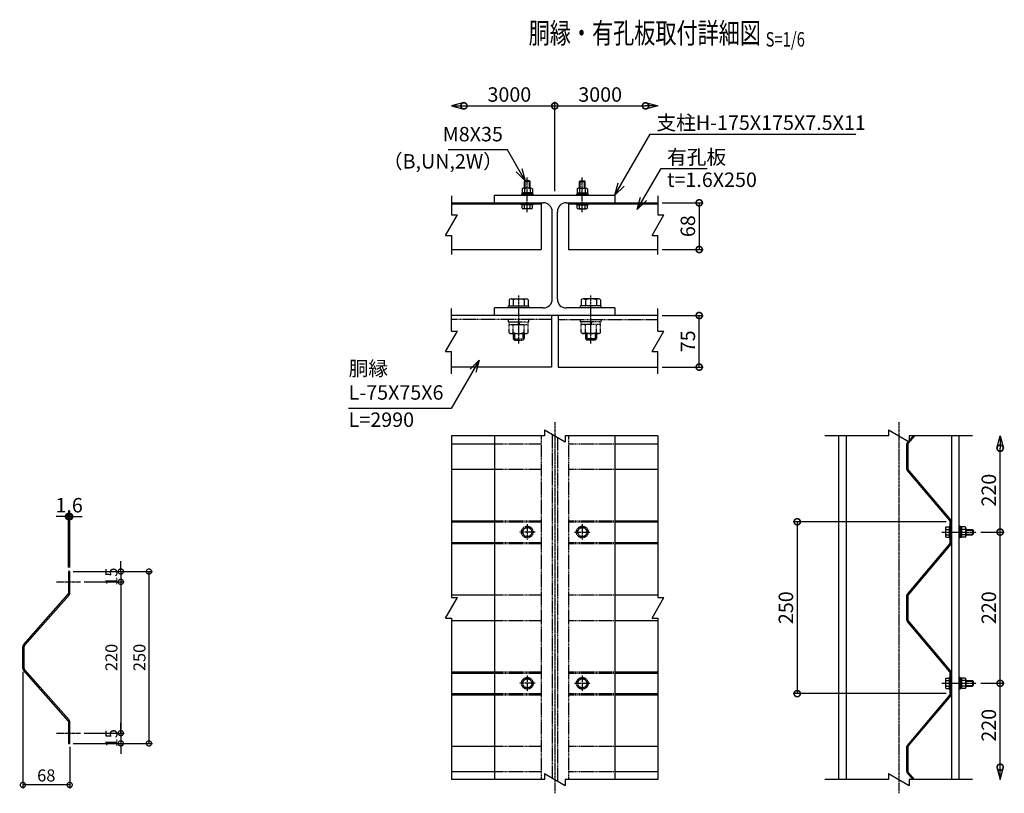
# Model space of a CAD drawing. Units: millimetres. Extents: x 200 to 10062, y -630 to 11448.
# Drawn here: x 1600 to 3031, y -9 to 1116 of the extents above; entities that cross this region are included whole.
import ezdxf
from ezdxf.enums import TextEntityAlignment as Align

# ---------------------------------------------------------------- set-up
doc = ezdxf.new("R2010")
doc.units = ezdxf.units.MM
doc.header["$LTSCALE"] = 0.2
doc.linetypes.add('CENTER2', pattern=[28.575, 19.05, -3.175, 3.175, -3.175])
doc.linetypes.add('DASHED2', pattern=[9.525, 6.35, -3.175])
for name, color, linetype in [('CENTER', 6, 'CENTER2'), ('DASH', 30, 'DASHED2'), ('L', 7, 'Continuous'), ('M', 82, 'Continuous'), ('TEXT', 150, 'Continuous')]:
    doc.layers.add(name, color=color, linetype=linetype)
doc.styles.add('NCE', font='romans.shx', dxfattribs={"width": 0.8, "oblique": 10, "bigfont": 'extfont.shx'})
doc.styles.get("Standard").update_dxf_attribs({"font": 'romans.shx', "width": 0.8, "bigfont": 'extfont.shx'})
doc.dimstyles.new('NCE_new_5', dxfattribs={"dimscale": 5, "dimtxt": 3.5, "dimasz": 3, "dimexe": 1, "dimexo": 1, "dimgap": 1, "dimtad": 1, "dimdsep": 46, "dimtxsty": 'NCE', "dimblk": 'DOTSMALL', "dimcen": 0, "dimclrd": 7, "dimclre": 7, "dimclrt": 256, "dimaunit": 1, "dimadec": 1, "dimazin": 0, "dimtfac": 1, "dimtix": 1, "dimtmove": 2, "dimatfit": 2, "dimldrblk": 'OPEN30', "dimfxl": 0, "dimtolj": 1, "dimtzin": 0, "dimarcsym": 0})
doc.dimstyles.new('NCE_new_6', dxfattribs={"dimscale": 6, "dimtxt": 3.5, "dimasz": 3, "dimexe": 1, "dimexo": 1, "dimgap": 1, "dimtad": 1, "dimdsep": 46, "dimtxsty": 'NCE', "dimblk": 'DOTSMALL', "dimcen": 0, "dimclrd": 7, "dimclre": 7, "dimclrt": 256, "dimaunit": 1, "dimadec": 1, "dimazin": 0, "dimtfac": 1, "dimtix": 1, "dimtmove": 2, "dimatfit": 2, "dimldrblk": 'OPEN30', "dimfxl": 0, "dimtolj": 1, "dimtzin": 0, "dimarcsym": 0})

# ---------------------------------------------------------------- blocks, each defined once
blk = doc.blocks.new('Break')
for p, q in [((-1.44, -2.5), (1.44, 2.5)), ((0, 2.5), (1.44, 2.5)), ((-1.44, -2.5), (0, -2.5))]:
    blk.add_line(p, q)
blk = doc.blocks.new('_DotSmall')
at = {"color": 0, "linetype": 'ByBlock', "const_width": 0.5}
blk.add_lwpolyline([(-0.0625, 0, 1), (0.0625, 0, 1)], format="xyb", close=True, dxfattribs=at)
blk = doc.blocks.new('*D32')
at = {"layer": 'TEXT', "color": 7, "lineweight": -2}
for p, q in [((2533.6, 849.8), (2593.6, 849.8)), ((2587.6, 849.8), (2587.6, 781.8)), ((2533.6, 781.8), (2593.6, 781.8))]:
    blk.add_line(p, q, dxfattribs=at)
at = {"layer": 'TEXT', "color": 7, "lineweight": -2, "xscale": 18, "yscale": 18, "zscale": 18}
for p, rotation in [((2587.6, 849.8), 90), ((2587.6, 781.8), 270)]:
    blk.add_blockref('_DotSmall', p, dxfattribs=dict(at, rotation=rotation))
at = {"layer": 'TEXT', "insert": (2571.1, 815.8), "char_height": 21, "attachment_point": 5, "rotation": 90, "style": 'NCE'}
blk.add_mtext('\\A1;68', dxfattribs=at)
blk = doc.blocks.new('_OPEN30')
at = {"color": 0, "linetype": 'ByBlock'}
for p, q in [((-1, 0.268), (0, 0)), ((0, 0), (-1, -0.268)), ((0, 0), (-1, 0))]:
    blk.add_line(p, q, dxfattribs=at)
blk = doc.blocks.new('有孔板（側面）')
at = {"layer": 'CENTER', "ltscale": 0.5}
for p, q in [((-6.6, 0), (13, 0)), ((-6.6, -220), (13, -220))]:
    blk.add_line(p, q, dxfattribs=at)
at = {"layer": 'M'}
for p, q in [((-1.6, 15), (-1.6, -15.6)), ((-1.6, 15), (0, 15)), ((0, 15), (0, 15)), ((0, 15), (0, -15.6)), ((-2, -16.7), (-64.2, -90.3)), ((-0.8, -17.7), (-63, -91.3)), ((-65, -92.3), (-65, -127.7)), ((-63.4, -92.3), (-63.4, -127.7)), ((-0.8, -202.3), (-63, -128.7)), ((-2, -203.3), (-64.2, -129.7)), ((-1.6, -235), (-1.6, -204.4)), ((0, -235), (0, -204.4)), ((-1.6, -235), (0, -235))]:
    blk.add_line(p, q, dxfattribs=at)
for centre, radius, start, end in [((-3.2, -15.6), 1.6, 319.7774, 0), ((-3.2, -15.6), 3.2, 319.7774, 0), ((-61.8, -92.3), 3.2, 139.7774, 180), ((-61.8, -92.3), 1.6, 139.7774, 180), ((-61.8, -127.7), 3.2, 180, 220.2226), ((-61.8, -127.7), 1.6, 180, 220.2226), ((-3.2, -204.4), 1.6, 0, 40.2226), ((-3.2, -204.4), 3.2, 0, 40.2226)]:
    blk.add_arc(centre, radius, start, end, dxfattribs=at)
blk = doc.blocks.new('*D33')
at = {"layer": 'TEXT', "color": 7, "lineweight": -2}
for p, q in [((2996.9, 150.8), (3031.1, 150.8)), ((3025.1, 28.8), (3025.1, 150.8))]:
    blk.add_line(p, q, dxfattribs=at)
at = {"layer": 'TEXT', "color": 7, "lineweight": -2, "xscale": 18, "yscale": 18, "zscale": 18}
for p, rotation in [((3025.1, 150.8), 90), ((3025.1, 28.8), 270)]:
    blk.add_blockref('_DotSmall', p, dxfattribs=dict(at, rotation=rotation))
at = {"layer": 'TEXT', "insert": (3008.6, 89.8), "char_height": 21, "attachment_point": 5, "rotation": 90, "style": 'NCE'}
blk.add_mtext('\\A1;220', dxfattribs=at)
blk = doc.blocks.new('*D34')
at = {"layer": 'TEXT', "color": 7, "lineweight": -2}
for p, q in [((2996.9, 370.8), (3031.1, 370.8)), ((3025.1, 150.8), (3025.1, 370.8)), ((2996.9, 150.8), (3031.1, 150.8))]:
    blk.add_line(p, q, dxfattribs=at)
at = {"layer": 'TEXT', "color": 7, "lineweight": -2, "xscale": 18, "yscale": 18, "zscale": 18}
for p, rotation in [((3025.1, 370.8), 90), ((3025.1, 150.8), 270)]:
    blk.add_blockref('_DotSmall', p, dxfattribs=dict(at, rotation=rotation))
at = {"layer": 'TEXT', "insert": (3008.6, 260.8), "char_height": 21, "attachment_point": 5, "rotation": 90, "style": 'NCE'}
blk.add_mtext('\\A1;220', dxfattribs=at)
blk = doc.blocks.new('*D35')
at = {"layer": 'TEXT', "color": 7, "lineweight": -2}
for p, q in [((3025.1, 370.8), (3025.1, 492.8)), ((2996.9, 370.8), (3031.1, 370.8))]:
    blk.add_line(p, q, dxfattribs=at)
at = {"layer": 'TEXT', "color": 7, "lineweight": -2, "xscale": 18, "yscale": 18, "zscale": 18}
for p, rotation in [((3025.1, 492.8), 90), ((3025.1, 370.8), 270)]:
    blk.add_blockref('_DotSmall', p, dxfattribs=dict(at, rotation=rotation))
at = {"layer": 'TEXT', "insert": (3008.6, 431.8), "char_height": 21, "attachment_point": 5, "rotation": 90, "style": 'NCE'}
blk.add_mtext('\\A1;220', dxfattribs=at)
blk = doc.blocks.new('*D36')
at = {"layer": 'TEXT', "color": 7, "lineweight": -2}
for p, q in [((2946.5, 385.8), (2724.1, 385.8)), ((2730.1, 385.8), (2730.1, 135.8)), ((2946.5, 135.8), (2724.1, 135.8))]:
    blk.add_line(p, q, dxfattribs=at)
at = {"layer": 'TEXT', "color": 7, "lineweight": -2, "xscale": 18, "yscale": 18, "zscale": 18}
for p, rotation in [((2730.1, 385.8), 90), ((2730.1, 135.8), 270)]:
    blk.add_blockref('_DotSmall', p, dxfattribs=dict(at, rotation=rotation))
at = {"layer": 'TEXT', "insert": (2713.6, 260.8), "char_height": 21, "attachment_point": 5, "rotation": 90, "style": 'NCE'}
blk.add_mtext('\\A1;250', dxfattribs=at)
blk = doc.blocks.new('*D37')
at = {"layer": 'TEXT', "color": 7, "lineweight": -2}
for p, q in [((2245.6, 990.8), (2377.6, 990.8)), ((2377.6, 866.8), (2377.6, 996.8))]:
    blk.add_line(p, q, dxfattribs=at)
at = {"layer": 'TEXT', "color": 7, "lineweight": -2, "xscale": 18, "yscale": 18, "zscale": 18, "rotation": 180}
blk.add_blockref('_DotSmall', (2245.6, 990.8), dxfattribs=at)
at = {"layer": 'TEXT', "color": 7, "lineweight": -2, "xscale": 18, "yscale": 18, "zscale": 18}
blk.add_blockref('_DotSmall', (2377.6, 990.8), dxfattribs=at)
at = {"layer": 'TEXT', "insert": (2311.6, 1007.3), "char_height": 21, "attachment_point": 5, "style": 'NCE'}
blk.add_mtext('\\A1;3000', dxfattribs=at)
blk = doc.blocks.new('*D38')
at = {"layer": 'TEXT', "color": 7, "lineweight": -2}
for p, q in [((2377.6, 866.8), (2377.6, 996.8)), ((2377.6, 990.8), (2509.6, 990.8))]:
    blk.add_line(p, q, dxfattribs=at)
at = {"layer": 'TEXT', "color": 7, "lineweight": -2, "xscale": 18, "yscale": 18, "zscale": 18, "rotation": 180}
blk.add_blockref('_DotSmall', (2377.6, 990.8), dxfattribs=at)
at = {"layer": 'TEXT', "color": 7, "lineweight": -2, "xscale": 18, "yscale": 18, "zscale": 18}
blk.add_blockref('_DotSmall', (2509.6, 990.8), dxfattribs=at)
at = {"layer": 'TEXT', "insert": (2443.6, 1007.3), "char_height": 21, "attachment_point": 5, "style": 'NCE'}
blk.add_mtext('\\A1;3000', dxfattribs=at)
blk = doc.blocks.new('Title & Scale')
at = {"layer": 'TEXT', "width": 0.75}
blk.add_attdef('図面名', text='', height=5, dxfattribs=at).set_placement((0, 0), align=Align.BOTTOM_RIGHT)
blk.add_attdef('縮尺', text='', height=3.5, dxfattribs=at).set_placement((0, -0.3), align=Align.BOTTOM_LEFT)
blk = doc.blocks.new('*D53')
at = {"layer": 'TEXT', "color": 7, "lineweight": -2}
for p, q in [((2533.6, 685.8), (2593.6, 685.8)), ((2587.6, 610.8), (2587.6, 685.8)), ((2533.6, 610.8), (2593.6, 610.8))]:
    blk.add_line(p, q, dxfattribs=at)
at = {"layer": 'TEXT', "color": 7, "lineweight": -2, "xscale": 18, "yscale": 18, "zscale": 18}
for p, rotation in [((2587.6, 685.8), 90), ((2587.6, 610.8), 270)]:
    blk.add_blockref('_DotSmall', p, dxfattribs=dict(at, rotation=rotation))
at = {"layer": 'TEXT', "insert": (2571.1, 648.3), "char_height": 21, "attachment_point": 5, "rotation": 90, "style": 'NCE'}
blk.add_mtext('\\A1;75', dxfattribs=at)
blk = doc.blocks.new('*D64')
at = {"layer": 'TEXT', "color": 7, "lineweight": -2}
for p, q in [((1604.4, 167.4), (1604.4, -2)), ((1672.4, 58.4), (1672.4, -2)), ((1672.4, 3), (1604.4, 3))]:
    blk.add_line(p, q, dxfattribs=at)
at = {"layer": 'TEXT', "color": 7, "lineweight": -2, "xscale": 15, "yscale": 15, "zscale": 15, "rotation": 180}
blk.add_blockref('_DotSmall', (1604.4, 3), dxfattribs=at)
at = {"layer": 'TEXT', "color": 7, "lineweight": -2, "xscale": 15, "yscale": 15, "zscale": 15}
blk.add_blockref('_DotSmall', (1672.4, 3), dxfattribs=at)
at = {"layer": 'TEXT', "insert": (1638.4, 16.8), "char_height": 17.5, "attachment_point": 5, "style": 'NCE'}
blk.add_mtext('\\A1;68', dxfattribs=at)
blk = doc.blocks.new('*D65')
at = {"layer": 'TEXT', "color": 7, "lineweight": -2}
for p, q in [((1746.8, 313.4), (1746.8, 328.4)), ((1677.4, 313.4), (1751.8, 313.4)), ((1746.8, 313.4), (1746.8, 298.4)), ((1693.3, 298.4), (1751.8, 298.4)), ((1746.8, 298.4), (1746.8, 283.4))]:
    blk.add_line(p, q, dxfattribs=at)
at = {"layer": 'TEXT', "color": 7, "lineweight": -2, "xscale": 15, "yscale": 15, "zscale": 15}
for p, rotation in [((1746.8, 313.4), 270), ((1746.8, 298.4), 90)]:
    blk.add_blockref('_DotSmall', p, dxfattribs=dict(at, rotation=rotation))
at = {"layer": 'TEXT', "insert": (1733.1, 305.9), "char_height": 17.5, "attachment_point": 5, "rotation": 90, "style": 'NCE'}
blk.add_mtext('\\A1;15', dxfattribs=at)
blk = doc.blocks.new('*D66')
at = {"layer": 'TEXT', "color": 7, "lineweight": -2}
for p, q in [((1693.3, 298.4), (1751.8, 298.4)), ((1746.8, 298.4), (1746.8, 78.4)), ((1693.3, 78.4), (1751.8, 78.4))]:
    blk.add_line(p, q, dxfattribs=at)
at = {"layer": 'TEXT', "color": 7, "lineweight": -2, "xscale": 15, "yscale": 15, "zscale": 15}
for p, rotation in [((1746.8, 298.4), 90), ((1746.8, 78.4), 270)]:
    blk.add_blockref('_DotSmall', p, dxfattribs=dict(at, rotation=rotation))
at = {"layer": 'TEXT', "insert": (1733.1, 188.4), "char_height": 17.5, "attachment_point": 5, "rotation": 90, "style": 'NCE'}
blk.add_mtext('\\A1;220', dxfattribs=at)
blk = doc.blocks.new('*D67')
at = {"layer": 'TEXT', "color": 7, "lineweight": -2}
for p, q in [((1746.8, 78.4), (1746.8, 93.4)), ((1693.3, 78.4), (1751.8, 78.4)), ((1746.8, 78.4), (1746.8, 63.4)), ((1677.4, 63.4), (1751.8, 63.4)), ((1746.8, 63.4), (1746.8, 48.4))]:
    blk.add_line(p, q, dxfattribs=at)
at = {"layer": 'TEXT', "color": 7, "lineweight": -2, "xscale": 15, "yscale": 15, "zscale": 15}
for p, rotation in [((1746.8, 78.4), 270), ((1746.8, 63.4), 90)]:
    blk.add_blockref('_DotSmall', p, dxfattribs=dict(at, rotation=rotation))
at = {"layer": 'TEXT', "insert": (1733.1, 70.9), "char_height": 17.5, "attachment_point": 5, "rotation": 90, "style": 'NCE'}
blk.add_mtext('\\A1;15', dxfattribs=at)
blk = doc.blocks.new('*D68')
at = {"layer": 'TEXT', "color": 7, "lineweight": -2}
for p, q in [((1677.4, 313.4), (1792.6, 313.4)), ((1787.6, 313.4), (1787.6, 63.4)), ((1677.4, 63.4), (1792.6, 63.4))]:
    blk.add_line(p, q, dxfattribs=at)
at = {"layer": 'TEXT', "color": 7, "lineweight": -2, "xscale": 15, "yscale": 15, "zscale": 15}
for p, rotation in [((1787.6, 313.4), 90), ((1787.6, 63.4), 270)]:
    blk.add_blockref('_DotSmall', p, dxfattribs=dict(at, rotation=rotation))
at = {"layer": 'TEXT', "insert": (1773.8, 188.4), "char_height": 17.5, "attachment_point": 5, "rotation": 90, "style": 'NCE'}
blk.add_mtext('\\A1;250', dxfattribs=at)
blk = doc.blocks.new('*D69')
at = {"layer": 'TEXT', "color": 7, "lineweight": -2}
for p, q in [((1670.8, 393.4), (1652.8, 393.4)), ((1670.8, 319.4), (1670.8, 399.4)), ((1670.8, 393.4), (1672.4, 393.4)), ((1672.4, 319.4), (1672.4, 399.4)), ((1672.4, 393.4), (1690.4, 393.4))]:
    blk.add_line(p, q, dxfattribs=at)
at = {"layer": 'TEXT', "color": 7, "lineweight": -2, "xscale": 18, "yscale": 18, "zscale": 18}
blk.add_blockref('_DotSmall', (1670.8, 393.4), dxfattribs=at)
at = {"layer": 'TEXT', "color": 7, "lineweight": -2, "xscale": 18, "yscale": 18, "zscale": 18, "rotation": 180}
blk.add_blockref('_DotSmall', (1672.4, 393.4), dxfattribs=at)
at = {"layer": 'TEXT', "insert": (1671.6, 409.9), "char_height": 21, "attachment_point": 5, "style": 'NCE'}
blk.add_mtext('\\A1;1.6', dxfattribs=at)

msp = doc.modelspace()

# ---------------------------------------------------------------- linework, layer by layer
at = {"layer": 'CENTER'}
for p, q in [((2337.647, 836.11), (2337.647, 886.61)), ((2417.647, 836.11), (2417.647, 886.61)), ((2325.147, 645.01), (2325.147, 715.01)), ((2430.147, 645.01), (2430.147, 715.01)), ((2377.647, 530.81), (2377.647, -9.19)), ((2877.647, 530.81), (2877.647, -9.19)), ((2337.647, 382.31), (2337.647, 359.31)), ((2417.647, 382.31), (2417.647, 359.31)), ((2349.147, 370.81), (2326.147, 370.81)), ((2406.147, 370.81), (2429.147, 370.81)), ((2940.447, 370.81), (2990.947, 370.81)), ((1653.335, 298.404), (1688.335, 298.404)), ((2337.647, 162.31), (2337.647, 139.31)), ((2417.647, 162.31), (2417.647, 139.31)), ((2349.147, 150.81), (2326.147, 150.81)), ((2406.147, 150.81), (2429.147, 150.81)), ((2940.447, 150.81), (2990.947, 150.81)), ((1653.335, 78.406), (1688.335, 78.406))]:
    msp.add_line(p, q, dxfattribs=at)
at = {"layer": 'DASH'}
for p, q in [((2372.647, 679.81), (2227.647, 679.81)), ((2310.147, 676.61), (2310.147, 679.81)), ((2310.147, 676.61), (2340.147, 676.61)), ((2311.147, 672.61), (2311.147, 676.61)), ((2324.075, 676.61), (2325.147, 672.61)), ((2325.147, 676.61), (2326.218, 672.61)), ((2339.147, 672.61), (2339.147, 676.61)), ((2340.147, 676.61), (2340.147, 679.81)), ((2382.647, 679.81), (2527.647, 679.81)), ((2415.147, 676.61), (2415.147, 679.81)), ((2445.147, 676.61), (2415.147, 676.61)), ((2416.147, 672.61), (2416.147, 676.61)), ((2430.147, 676.61), (2429.075, 672.61)), ((2431.218, 676.61), (2430.147, 672.61)), ((2444.147, 672.61), (2444.147, 676.61)), ((2445.147, 676.61), (2445.147, 679.81)), ((2311.147, 661.11), (2311.147, 672.61)), ((2311.147, 672.61), (2339.147, 672.61)), ((2314.147, 659.61), (2336.147, 659.61)), ((2317.147, 661.11), (2317.147, 672.61)), ((2317.147, 659.61), (2317.147, 652.01)), ((2319.147, 659.61), (2319.147, 650.01)), ((2331.147, 659.61), (2331.147, 650.01)), ((2333.147, 661.11), (2333.147, 672.61)), ((2333.147, 659.61), (2333.147, 652.01)), ((2339.147, 661.11), (2339.147, 672.61)), ((2416.147, 661.11), (2416.147, 672.61)), ((2444.147, 672.61), (2416.147, 672.61)), ((2441.147, 659.61), (2419.147, 659.61)), ((2422.147, 661.11), (2422.147, 672.61)), ((2422.147, 659.61), (2422.147, 652.01)), ((2424.147, 659.61), (2424.147, 650.01)), ((2436.147, 659.61), (2436.147, 650.01)), ((2438.147, 661.11), (2438.147, 672.61)), ((2438.147, 659.61), (2438.147, 652.01)), ((2444.147, 661.11), (2444.147, 672.61)), ((2317.147, 652.01), (2319.147, 650.01)), ((2317.147, 652.01), (2333.147, 652.01)), ((2319.147, 650.01), (2331.147, 650.01)), ((2331.147, 650.01), (2333.147, 652.01)), ((2424.147, 650.01), (2422.147, 652.01)), ((2438.147, 652.01), (2422.147, 652.01)), ((2436.147, 650.01), (2424.147, 650.01)), ((2438.147, 652.01), (2436.147, 650.01)), ((2357.647, 510.81), (2357.647, 10.81)), ((2373.897, 512.975), (2373.897, 12.975)), ((2381.397, 508.645), (2381.397, 8.645)), ((2397.647, 510.81), (2397.647, 10.81)), ((2290.147, 499.31), (2357.647, 499.31)), ((2397.647, 499.31), (2465.147, 499.31)), ((2290.147, 462.31), (2357.647, 462.31)), ((2397.647, 462.31), (2465.147, 462.31)), ((2290.147, 387.31), (2357.647, 387.31)), ((2397.647, 387.31), (2465.147, 387.31)), ((2290.147, 385.81), (2357.647, 385.81)), ((2330.147, 370.81), (2333.888, 377.31)), ((2341.405, 377.31), (2333.888, 377.31)), ((2345.147, 370.81), (2341.405, 377.31)), ((2397.647, 385.81), (2465.147, 385.81)), ((2410.147, 370.81), (2413.888, 377.31)), ((2413.888, 377.31), (2421.405, 377.31)), ((2425.147, 370.81), (2421.405, 377.31)), ((2330.147, 370.81), (2333.888, 364.31)), ((2341.405, 364.31), (2333.888, 364.31)), ((2345.147, 370.81), (2341.405, 364.31)), ((2410.147, 370.81), (2413.888, 364.31)), ((2413.888, 364.31), (2421.405, 364.31)), ((2425.147, 370.81), (2421.405, 364.31)), ((2290.147, 355.81), (2357.647, 355.81)), ((2290.147, 354.31), (2357.647, 354.31)), ((2397.647, 355.81), (2465.147, 355.81)), ((2397.647, 354.31), (2465.147, 354.31)), ((2290.147, 279.31), (2357.647, 279.31)), ((2397.647, 279.31), (2465.147, 279.31)), ((2290.147, 242.31), (2357.647, 242.31)), ((2397.647, 242.31), (2465.147, 242.31)), ((2290.147, 167.31), (2357.647, 167.31)), ((2290.147, 165.81), (2357.647, 165.81)), ((2397.647, 167.31), (2465.147, 167.31)), ((2397.647, 165.81), (2465.147, 165.81)), ((2330.147, 150.81), (2333.888, 157.31)), ((2330.147, 150.81), (2333.888, 144.31)), ((2341.405, 157.31), (2333.888, 157.31)), ((2341.405, 144.31), (2333.888, 144.31)), ((2345.147, 150.81), (2341.405, 157.31)), ((2345.147, 150.81), (2341.405, 144.31)), ((2410.147, 150.81), (2413.888, 157.31)), ((2410.147, 150.81), (2413.888, 144.31)), ((2413.888, 157.31), (2421.405, 157.31)), ((2413.888, 144.31), (2421.405, 144.31)), ((2425.147, 150.81), (2421.405, 157.31)), ((2425.147, 150.81), (2421.405, 144.31)), ((2290.147, 135.81), (2357.647, 135.81)), ((2290.147, 134.31), (2357.647, 134.31)), ((2397.647, 135.81), (2465.147, 135.81)), ((2397.647, 134.31), (2465.147, 134.31)), ((2290.147, 59.31), (2357.647, 59.31)), ((2397.647, 59.31), (2465.147, 59.31)), ((2290.147, 22.31), (2357.647, 22.31)), ((2397.647, 22.31), (2465.147, 22.31))]:
    msp.add_line(p, q, dxfattribs=at)
for centre, radius in [((2337.647, 370.81), 8.5), ((2337.647, 370.81), 6.5), ((2417.647, 370.81), 8.5), ((2417.647, 370.81), 6.5), ((2337.647, 150.81), 8.5), ((2417.647, 150.81), 8.5), ((2337.647, 150.81), 6.5), ((2417.647, 150.81), 6.5)]:
    msp.add_circle(centre, radius, dxfattribs=at)
for centre, radius, start, end in [((2314.147, 663.36), 3.75, 216.869898, 323.130102), ((2325.147, 681.693), 22.083, 248.760689, 291.239311), ((2336.147, 663.36), 3.75, 216.869898, 323.130102), ((2419.147, 663.36), 3.75, 216.869898, 323.130102), ((2430.147, 681.693), 22.083, 248.760689, 291.239311), ((2441.147, 663.36), 3.75, 216.869898, 323.130102)]:
    msp.add_arc(centre, radius, start, end, dxfattribs=at)
at = {"layer": 'L'}
for p, q in [((2227.647, 859.81), (2227.647, 832.31)), ((2527.647, 859.81), (2527.647, 832.31)), ((2227.647, 802.31), (2227.647, 774.81)), ((2527.647, 774.81), (2527.647, 802.31)), ((2227.647, 663.31), (2227.647, 695.81)), ((2527.647, 663.31), (2527.647, 695.81)), ((2227.647, 600.81), (2227.647, 633.31)), ((2527.647, 600.81), (2527.647, 633.31)), ((2362.647, 510.81), (2227.647, 510.81)), ((2227.647, 510.81), (2227.647, 275.81)), ((2527.647, 510.81), (2392.647, 510.81)), ((2527.647, 510.81), (2527.647, 275.81)), ((2862.647, 510.81), (2770.147, 510.81)), ((2985.147, 510.81), (2892.647, 510.81)), ((2227.647, 245.81), (2227.647, 10.81)), ((2527.647, 245.81), (2527.647, 10.81)), ((2362.647, 10.81), (2227.647, 10.81)), ((2527.647, 10.81), (2392.647, 10.81)), ((2862.647, 10.81), (2770.147, 10.81)), ((2985.147, 10.81), (2892.647, 10.81))]:
    msp.add_line(p, q, dxfattribs=at)
at = {"layer": 'M'}
for p, q in [((2334.647, 881.61), (2333.647, 880.61)), ((2333.647, 870.91), (2333.647, 880.61)), ((2341.647, 880.61), (2333.647, 880.61)), ((2340.647, 881.61), (2334.647, 881.61)), ((2334.647, 870.91), (2334.647, 881.61)), ((2340.647, 870.91), (2340.647, 881.61)), ((2341.647, 880.61), (2340.647, 881.61)), ((2341.647, 870.91), (2341.647, 880.61)), ((2413.647, 880.61), (2414.647, 881.61)), ((2413.647, 870.91), (2413.647, 880.61)), ((2413.647, 880.61), (2421.647, 880.61)), ((2414.647, 881.61), (2420.647, 881.61)), ((2414.647, 870.91), (2414.647, 881.61)), ((2420.647, 870.91), (2420.647, 881.61)), ((2420.647, 881.61), (2421.647, 880.61)), ((2421.647, 870.91), (2421.647, 880.61)), ((2290.147, 860.81), (2465.147, 860.81)), ((2290.147, 849.81), (2290.147, 860.81)), ((2329.147, 862.41), (2329.147, 860.81)), ((2346.147, 862.41), (2329.147, 862.41)), ((2345.347, 864.41), (2329.947, 864.41)), ((2329.947, 864.41), (2329.947, 862.41)), ((2330.147, 869.91), (2330.147, 864.41)), ((2343.397, 870.91), (2331.897, 870.91)), ((2333.647, 869.91), (2333.647, 864.41)), ((2337.647, 862.41), (2337.111, 864.41)), ((2338.182, 862.41), (2337.647, 864.41)), ((2341.647, 869.91), (2341.647, 864.41)), ((2345.147, 869.91), (2345.147, 864.41)), ((2345.347, 864.41), (2345.347, 862.41)), ((2346.147, 862.41), (2346.147, 860.81)), ((2409.147, 862.41), (2409.147, 860.81)), ((2409.147, 862.41), (2426.147, 862.41)), ((2409.947, 864.41), (2425.347, 864.41)), ((2409.947, 864.41), (2409.947, 862.41)), ((2410.147, 869.91), (2410.147, 864.41)), ((2411.897, 870.91), (2423.397, 870.91)), ((2413.647, 869.91), (2413.647, 864.41)), ((2417.647, 862.41), (2417.111, 864.41)), ((2418.182, 862.41), (2417.647, 864.41)), ((2421.647, 869.91), (2421.647, 864.41)), ((2425.147, 869.91), (2425.147, 864.41)), ((2425.347, 864.41), (2425.347, 862.41)), ((2426.147, 862.41), (2426.147, 860.81)), ((2465.147, 860.81), (2465.147, 849.81)), ((2227.647, 849.81), (2360.897, 849.81)), ((2227.647, 848.21), (2357.647, 848.21)), ((2329.147, 846.61), (2329.147, 848.21)), ((2346.147, 846.61), (2329.147, 846.61)), ((2330.147, 842.11), (2330.147, 846.61)), ((2333.647, 842.11), (2333.647, 846.61)), ((2341.647, 842.11), (2341.647, 846.61)), ((2345.147, 842.11), (2345.147, 846.61)), ((2346.147, 846.61), (2346.147, 848.21)), ((2357.647, 849.81), (2357.647, 781.81)), ((2394.397, 849.81), (2527.647, 849.81)), ((2397.647, 849.81), (2397.647, 781.81)), ((2397.647, 848.21), (2527.647, 848.21)), ((2409.147, 846.61), (2409.147, 848.21)), ((2409.147, 846.61), (2426.147, 846.61)), ((2410.147, 842.11), (2410.147, 846.61)), ((2413.647, 842.11), (2413.647, 846.61)), ((2421.647, 842.11), (2421.647, 846.61)), ((2425.147, 842.11), (2425.147, 846.61)), ((2426.147, 846.61), (2426.147, 848.21)), ((2343.397, 841.11), (2331.897, 841.11)), ((2373.897, 709.81), (2373.897, 836.81)), ((2381.397, 709.81), (2381.397, 836.81)), ((2411.897, 841.11), (2423.397, 841.11)), ((2227.647, 781.81), (2357.647, 781.81)), ((2397.647, 781.81), (2527.647, 781.81)), ((2311.147, 708.51), (2311.147, 700.01)), ((2314.147, 710.01), (2336.147, 710.01)), ((2317.147, 708.51), (2317.147, 700.01)), ((2333.147, 708.51), (2333.147, 700.01)), ((2339.147, 708.51), (2339.147, 700.01)), ((2416.147, 708.51), (2416.147, 700.01)), ((2441.147, 710.01), (2419.147, 710.01)), ((2422.147, 708.51), (2422.147, 700.01)), ((2438.147, 708.51), (2438.147, 700.01)), ((2444.147, 708.51), (2444.147, 700.01)), ((2360.897, 696.81), (2290.147, 696.81)), ((2290.147, 685.81), (2290.147, 696.81)), ((2310.147, 696.81), (2310.147, 700.01)), ((2310.147, 700.01), (2340.147, 700.01)), ((2340.147, 696.81), (2340.147, 700.01)), ((2465.147, 696.81), (2394.397, 696.81)), ((2415.147, 696.81), (2415.147, 700.01)), ((2445.147, 700.01), (2415.147, 700.01)), ((2445.147, 696.81), (2445.147, 700.01)), ((2465.147, 696.81), (2465.147, 685.81)), ((2465.147, 685.81), (2227.647, 685.81)), ((2372.647, 685.81), (2372.647, 610.81)), ((2382.647, 685.81), (2382.647, 610.81)), ((2527.647, 685.81), (2394.397, 685.81)), ((2372.647, 610.81), (2227.647, 610.81)), ((2382.647, 610.81), (2527.647, 610.81)), ((2290.147, 510.81), (2290.147, 10.81)), ((2465.147, 510.81), (2465.147, 10.81)), ((2790.147, 510.81), (2790.147, 10.81)), ((2801.147, 510.81), (2801.147, 10.81)), ((2891.726, 502.681), (2889.903, 500.527)), ((2900.696, 510.81), (2891.125, 499.493)), ((2898.6, 510.81), (2892.647, 503.77)), ((2954.147, 510.81), (2954.147, 10.81)), ((2965.147, 510.81), (2965.147, 10.81)), ((2227.647, 499.31), (2290.147, 499.31)), ((2465.147, 499.31), (2527.647, 499.31)), ((2889.147, 498.46), (2889.147, 463.159)), ((2890.747, 498.46), (2890.747, 463.159)), ((2227.647, 462.31), (2290.147, 462.31)), ((2465.147, 462.31), (2527.647, 462.31)), ((2952.168, 387.471), (2889.903, 461.093)), ((2953.39, 388.504), (2891.125, 462.126)), ((2227.647, 387.31), (2290.147, 387.31)), ((2465.147, 387.31), (2527.647, 387.31)), ((2227.647, 385.81), (2290.147, 385.81)), ((2465.147, 385.81), (2527.647, 385.81)), ((2945.447, 376.56), (2945.447, 365.06)), ((2946.447, 378.31), (2950.947, 378.31)), ((2946.447, 374.81), (2950.947, 374.81)), ((2950.947, 379.31), (2952.547, 379.31)), ((2950.947, 379.31), (2950.947, 362.31)), ((2952.547, 355.81), (2952.547, 386.438)), ((2954.147, 355.81), (2954.147, 386.438)), ((2966.747, 379.31), (2965.147, 379.31)), ((2966.747, 379.31), (2966.747, 362.31)), ((2968.747, 378.51), (2966.747, 378.51)), ((2968.747, 378.51), (2968.747, 363.11)), ((2974.247, 378.31), (2968.747, 378.31)), ((2974.247, 374.81), (2968.747, 374.81)), ((2975.247, 376.56), (2975.247, 365.06)), ((2975.247, 374.81), (2984.947, 374.81)), ((2975.247, 373.81), (2985.947, 373.81)), ((2984.947, 374.81), (2984.947, 366.81)), ((2984.947, 374.81), (2985.947, 373.81)), ((2985.947, 373.81), (2985.947, 367.81)), ((2946.447, 366.81), (2950.947, 366.81)), ((2946.447, 363.31), (2950.947, 363.31)), ((2950.947, 362.31), (2952.547, 362.31)), ((2966.747, 362.31), (2965.147, 362.31)), ((2966.747, 370.81), (2968.747, 371.346)), ((2966.747, 370.274), (2968.747, 370.81)), ((2968.747, 363.11), (2966.747, 363.11)), ((2974.247, 366.81), (2968.747, 366.81)), ((2974.247, 363.31), (2968.747, 363.31)), ((2975.247, 367.81), (2985.947, 367.81)), ((2975.247, 366.81), (2984.947, 366.81)), ((2985.947, 367.81), (2984.947, 366.81)), ((2227.647, 355.81), (2290.147, 355.81)), ((2227.647, 354.31), (2290.147, 354.31)), ((2465.147, 355.81), (2527.647, 355.81)), ((2465.147, 354.31), (2527.647, 354.31)), ((2952.547, 355.81), (2954.147, 355.81)), ((1672.435, 313.405), (1670.835, 313.405)), ((1670.835, 313.405), (1670.835, 281.663)), ((1672.435, 281.815), (1672.435, 313.405)), ((1605.44, 207.04), (1670.332, 280.338)), ((1606.537, 205.866), (1671.43, 279.163)), ((2227.647, 279.31), (2290.147, 279.31)), ((2465.147, 279.31), (2527.647, 279.31)), ((2227.647, 242.31), (2290.147, 242.31)), ((2465.147, 242.31), (2527.647, 242.31)), ((1604.435, 172.421), (1604.435, 204.389)), ((1606.035, 172.27), (1606.035, 204.541)), ((1670.332, 96.473), (1605.44, 169.77)), ((1671.43, 97.647), (1606.537, 170.944)), ((2227.647, 167.31), (2290.147, 167.31)), ((2227.647, 165.81), (2290.147, 165.81)), ((2465.147, 167.31), (2527.647, 167.31)), ((2465.147, 165.81), (2527.647, 165.81)), ((2946.447, 158.31), (2950.947, 158.31)), ((2950.947, 159.31), (2952.547, 159.31)), ((2950.947, 159.31), (2950.947, 142.31)), ((2952.547, 165.81), (2952.547, 135.182)), ((2952.547, 165.81), (2954.147, 165.81)), ((2954.147, 165.81), (2954.147, 165.81)), ((2954.147, 165.81), (2954.147, 135.182)), ((2966.747, 159.31), (2965.147, 159.31)), ((2966.747, 159.31), (2966.747, 142.31)), ((2968.747, 158.51), (2966.747, 158.51)), ((2968.747, 158.51), (2968.747, 143.11)), ((2974.247, 158.31), (2968.747, 158.31)), ((2945.447, 156.56), (2945.447, 145.06)), ((2946.447, 154.81), (2950.947, 154.81)), ((2946.447, 146.81), (2950.947, 146.81)), ((2946.447, 143.31), (2950.947, 143.31)), ((2966.747, 150.81), (2968.747, 151.346)), ((2966.747, 150.274), (2968.747, 150.81)), ((2974.247, 154.81), (2968.747, 154.81)), ((2974.247, 146.81), (2968.747, 146.81)), ((2974.247, 143.31), (2968.747, 143.31)), ((2975.247, 156.56), (2975.247, 145.06)), ((2975.247, 154.81), (2984.947, 154.81)), ((2975.247, 153.81), (2985.947, 153.81)), ((2975.247, 147.81), (2985.947, 147.81)), ((2975.247, 146.81), (2984.947, 146.81)), ((2984.947, 154.81), (2984.947, 146.81)), ((2984.947, 154.81), (2985.947, 153.81)), ((2985.947, 147.81), (2984.947, 146.81)), ((2985.947, 153.81), (2985.947, 147.81)), ((2227.647, 135.81), (2290.147, 135.81)), ((2227.647, 134.31), (2290.147, 134.31)), ((2465.147, 135.81), (2527.647, 135.81)), ((2465.147, 134.31), (2527.647, 134.31)), ((2952.168, 134.148), (2889.903, 60.527)), ((2953.39, 133.115), (2891.125, 59.493)), ((2950.947, 142.31), (2952.547, 142.31)), ((2966.747, 142.31), (2965.147, 142.31)), ((2968.747, 143.11), (2966.747, 143.11)), ((1670.835, 95.147), (1670.835, 63.405)), ((1672.435, 63.405), (1672.435, 94.995)), ((1670.835, 63.405), (1672.435, 63.405)), ((2227.647, 59.31), (2290.147, 59.31)), ((2465.147, 59.31), (2527.647, 59.31)), ((2889.147, 58.46), (2889.147, 23.159)), ((2890.747, 58.46), (2890.747, 23.159)), ((2227.647, 22.31), (2290.147, 22.31)), ((2465.147, 22.31), (2527.647, 22.31)), ((2898.6, 10.81), (2889.903, 21.093)), ((2900.695, 10.81), (2891.125, 22.126))]:
    msp.add_line(p, q, dxfattribs=at)
for centre, radius, start, end in [((2331.897, 868.879), 2.031, 30.510237, 149.489763), ((2337.647, 862.41), 8.5, 61.927513, 118.072487), ((2343.397, 868.879), 2.031, 30.510237, 149.489763), ((2411.897, 868.879), 2.031, 30.510237, 149.489763), ((2417.647, 862.41), 8.5, 61.927513, 118.072487), ((2423.397, 868.879), 2.031, 30.510237, 149.489763), ((2360.897, 836.81), 13, 0, 90), ((2394.397, 836.81), 13, 90, 180), ((2331.897, 843.141), 2.031, 210.510237, 329.489763), ((2337.647, 849.61), 8.5, 241.927513, 298.072487), ((2343.397, 843.141), 2.031, 210.510237, 329.489763), ((2411.897, 843.141), 2.031, 210.510237, 329.489763), ((2417.647, 849.61), 8.5, 241.927513, 298.072487), ((2423.397, 843.141), 2.031, 210.510237, 329.489763), ((2314.147, 706.26), 3.75, 36.869898, 143.130102), ((2325.147, 687.927), 22.083, 68.760689, 111.239311), ((2336.147, 706.26), 3.75, 36.869898, 143.130102), ((2360.897, 709.81), 13, 270, 0), ((2394.397, 709.81), 13, 180, 270), ((2419.147, 706.26), 3.75, 36.869898, 143.130102), ((2430.147, 687.927), 22.083, 68.760689, 111.239311), ((2441.147, 706.26), 3.75, 36.869898, 143.130102), ((2892.347, 498.46), 3.2, 139.77739, 180), ((2892.347, 498.46), 1.6, 139.77739, 180), ((2892.347, 463.159), 3.2, 180, 220.22261), ((2892.347, 463.159), 1.6, 180, 220.22261), ((2950.947, 386.438), 1.6, 0, 40.22261), ((2950.947, 386.438), 3.2, 0, 40.22261), ((2947.478, 376.56), 2.031, 120.510237, 239.489763), ((2953.947, 370.81), 8.5, 151.927513, 208.072487), ((2973.215, 376.56), 2.031, 300.510237, 59.489763), ((2966.747, 370.81), 8.5, 331.927513, 28.072487), ((2947.478, 365.06), 2.031, 120.510237, 239.489763), ((2973.215, 365.06), 2.031, 300.510237, 59.489763), ((1668.835, 281.663), 2, 318.480463, 0), ((1668.435, 281.815), 4, 318.480463, 0), ((1608.435, 204.389), 4, 138.480463, 180), ((1608.035, 204.541), 2, 138.480463, 180), ((1608.435, 172.421), 4, 180, 221.519537), ((1608.035, 172.27), 2, 180, 221.519537), ((2947.478, 156.56), 2.031, 120.510237, 239.489763), ((2973.215, 156.56), 2.031, 300.510237, 59.489763), ((2953.947, 150.81), 8.5, 151.927513, 208.072487), ((2947.478, 145.06), 2.031, 120.510237, 239.489763), ((2966.747, 150.81), 8.5, 331.927513, 28.072487), ((2973.215, 145.06), 2.031, 300.510237, 59.489763), ((2950.947, 135.182), 1.6, 319.77739, 0), ((2950.947, 135.182), 3.2, 319.77739, 0), ((1668.835, 95.147), 2, 0, 41.519537), ((1668.435, 94.995), 4, 0, 41.519537), ((2892.347, 58.46), 3.2, 139.77739, 180), ((2892.347, 58.46), 1.6, 139.77739, 180), ((2892.347, 23.159), 3.2, 180, 220.22261), ((2892.347, 23.159), 1.6, 180, 220.22261)]:
    msp.add_arc(centre, radius, start, end, dxfattribs=at)

# ---------------------------------------------------------------- block references
at = {"layer": 'L'}
for name, p, xscale, yscale, zscale in [('_OPEN30', (2227.647, 990.81), -18, 18, 18), ('_OPEN30', (2527.647, 990.81), 18, 18, 18), ('Break', (2227.647, 817.31), 6, 6, 6), ('Break', (2527.647, 817.31), 6, 6, 6), ('Break', (2227.647, 648.31), 6, 6, 6), ('Break', (2527.647, 648.31), 6, 6, 6), ('Break', (2227.647, 260.81), 6, 6, 6), ('Break', (2527.647, 260.81), 6, 6, 6)]:
    msp.add_blockref(name, p, dxfattribs=dict(at, xscale=xscale, yscale=yscale, zscale=zscale))
for name, p, xscale, yscale, zscale, rotation in [('Break', (2377.647, 510.81), 6, 6, 6, 270), ('Break', (2877.647, 510.81), 6, 6, 6, 270), ('_OPEN30', (3025.147, 510.81), 18, 18, 18, 90), ('_OPEN30', (3025.147, 10.81), -18, 18, 18, 90), ('Break', (2377.647, 10.81), 6, 6, 6, 270), ('Break', (2877.647, 10.81), 6, 6, 6, 270)]:
    msp.add_blockref(name, p, dxfattribs=dict(at, xscale=xscale, yscale=yscale, zscale=zscale, rotation=rotation))
at = {"layer": 'TEXT', "xscale": 6, "yscale": 6, "zscale": 6}
msp.add_blockref('Title & Scale', (2684.239, 1072.329), dxfattribs=at).add_auto_attribs({'図面名': '%%u胴縁・有孔板取付詳細図 ', '縮尺': '%%uS=1/6'})
at = {"layer": 'TEXT'}
msp.add_blockref('有孔板（側面）', (2954.147, 370.81), dxfattribs=at)

# ---------------------------------------------------------------- texts
at = {"layer": 'TEXT', "char_height": 21, "style": 'NCE'}
for s, insert, attachment_point in [('\\A1;支柱H-175X175X7.5X11', (2525.398, 955.81), 7), ('M8X35', (2302.199, 932.61), 9), ('（B,UN,2W）', (2302.199, 920.61), 3), ('\\A1;有孔板', (2540.87, 905.81), 7), ('t=1.6X250', (2540.87, 893.81), 1), ('胴縁\\PL-75X75X6', (2077.998, 556.81), 7), ('L=2990', (2077.998, 544.81), 1)]:
    msp.add_mtext(s, dxfattribs=dict(at, insert=insert, attachment_point=attachment_point))

# ---------------------------------------------------------------- dimensions: what is measured, and where the dimension line sits
at = {"layer": 'TEXT'}
for base, p1, p2, picture, middle in [((2377.647, 990.81), (2245.647, 990.81), (2377.647, 860.81), '*D37', (2311.647, 1007.31)), ((2509.647, 990.81), (2377.647, 860.81), (2509.647, 990.81), '*D38', (2443.647, 1007.31))]:
    dim = msp.add_linear_dim(base=base, p1=p1, p2=p2, text='3000', dimstyle='NCE_new_6', dxfattribs=at)
    dim.commit()
    dim.dimension.update_dxf_attribs({"geometry": picture, "text_midpoint": middle})
for base, p1, p2, angle, dimstyle, picture, middle in [((2587.647, 781.81), (2527.647, 849.81), (2527.647, 781.81), 90, 'NCE_new_6', '*D32', (2571.147, 815.81)), ((2587.647, 685.81), (2527.647, 610.81), (2527.647, 685.81), 270, 'NCE_new_6', '*D53', (2571.147, 648.31)), ((2730.147, 135.81), (2952.547, 385.81), (2952.547, 135.81), 90, 'NCE_new_6', '*D36', (2713.647, 260.81)), ((3025.147, 370.81), (2990.947, 150.81), (2990.947, 370.81), 90, 'NCE_new_6', '*D34', (3008.647, 260.81)), ((1746.828, 298.404), (1672.435, 313.405), (1688.335, 298.404), 90, 'NCE_new_5', '*D65', (1733.078, 305.905)), ((1787.599, 63.405), (1672.435, 313.405), (1672.435, 63.405), 90, 'NCE_new_5', '*D68', (1773.849, 188.405)), ((1746.828, 78.406), (1688.335, 298.404), (1688.335, 78.406), 90, 'NCE_new_5', '*D66', (1733.078, 188.405)), ((1746.828, 63.405), (1688.335, 78.406), (1672.435, 63.405), 90, 'NCE_new_5', '*D67', (1733.078, 70.906))]:
    dim = msp.add_linear_dim(base=base, p1=p1, p2=p2, angle=angle, dimstyle=dimstyle, dxfattribs=at)
    dim.commit()
    dim.dimension.update_dxf_attribs({"geometry": picture, "text_midpoint": middle})
for base, p1, p2, picture, middle in [((3025.147, 492.81), (2990.947, 370.81), (3025.147, 492.81), '*D35', (3008.647, 431.81)), ((3025.147, 150.81), (3025.147, 28.81), (2990.947, 150.81), '*D33', (3008.647, 89.81))]:
    dim = msp.add_linear_dim(base=base, p1=p1, p2=p2, angle=90, text='220', dimstyle='NCE_new_6', dxfattribs=at)
    dim.commit()
    dim.dimension.update_dxf_attribs({"geometry": picture, "text_midpoint": middle})
for base, p1, p2, dimstyle, picture, middle in [((1672.435, 393.405), (1670.835, 313.405), (1672.435, 313.405), 'NCE_new_6', '*D69', (1671.635, 409.905)), ((1604.435, 3.04), (1672.435, 63.405), (1604.435, 172.421), 'NCE_new_5', '*D64', (1638.435, 16.79))]:
    dim = msp.add_linear_dim(base=base, p1=p1, p2=p2, dimstyle=dimstyle, dxfattribs=at)
    dim.commit()
    dim.dimension.update_dxf_attribs({"geometry": picture, "text_midpoint": middle})

# ---------------------------------------------------------------- leaders
at = {"layer": 'TEXT', "annotation_type": 0, "has_hookline": 1}
for points, hookline_direction, text_width in [([(2465.147, 860.81), (2516.531, 949.81), (2519.398, 949.81)], 0, 290.103), ([(2334.647, 881.61), (2308.666, 926.61), (2308.199, 926.61)], 1, 79.703), ([(2497.647, 839.81), (2532.288, 899.81), (2534.87, 899.81)], 0, 58.222), ([(2267.647, 620.81), (2227.232, 550.81), (2227.172, 550.81)], 1, 143.174)]:
    msp.add_leader(points, dimstyle='NCE_new_6', override={"dimgap": 1, "dimtad": 1}, dxfattribs=dict(at, hookline_direction=hookline_direction, text_width=text_width))

doc.saveas('drawing.dxf')
